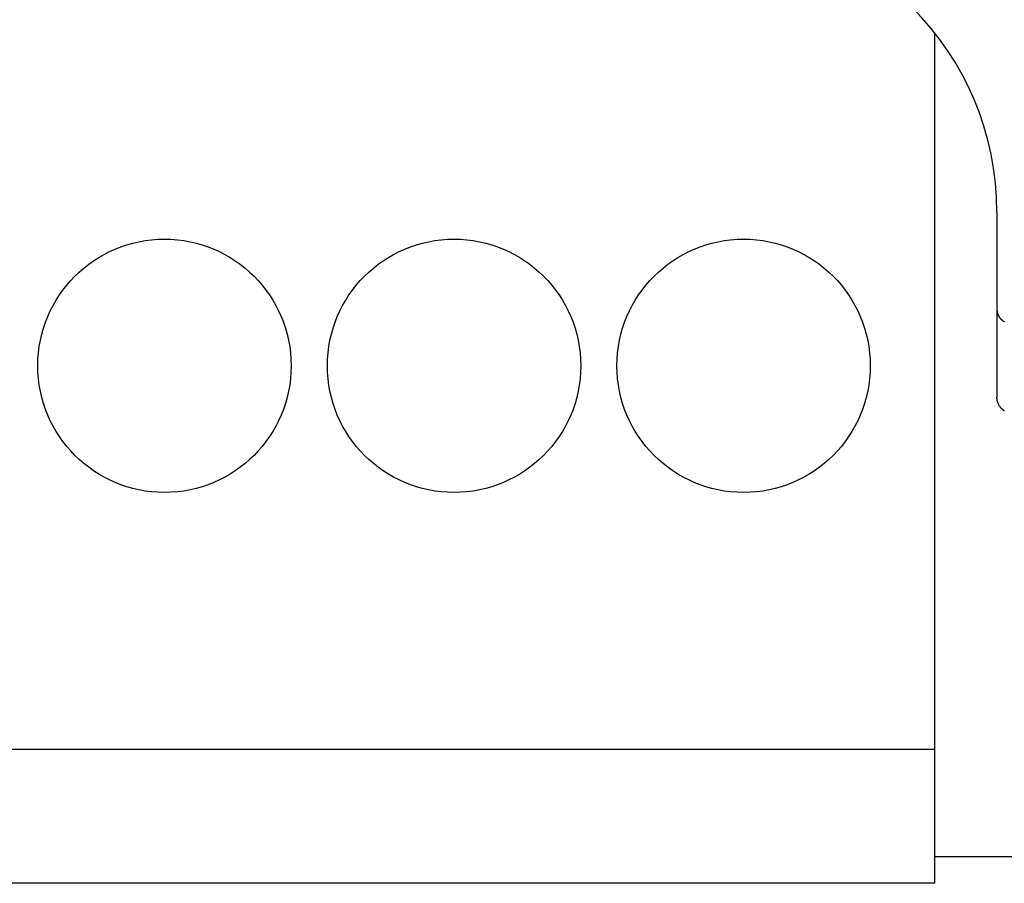
# Model space of a CAD drawing. Extents: x 0 to 594, y 0 to 420.
# Drawn here: x 151 to 165, y 227 to 239 of the extents above; entities that cross this region are included whole.
import ezdxf

# ---------------------------------------------------------------- set-up
doc = ezdxf.new("R2010")
doc.units = 0
doc.header["$LTSCALE"] = 32.67
doc.header["$MEASUREMENT"] = 0
doc.layers.add('20000_FRONT_O', color=7, linetype='CONTINUOUS')

msp = doc.modelspace()

# ---------------------------------------------------------------- linework, layer by layer
at = {"layer": '20000_FRONT_O', "color": 7, "linetype": 'Continuous'}
for p, q in [((163.72254, 227.45863), (163.72254, 239.20623)), ((164.58254, 236.72863), (164.58254, 234.17512)), ((164.58254, 235.38614), (164.5826, 235.38124)), ((164.5826, 235.38124), (164.58279, 235.37635)), ((164.58279, 235.37635), (164.58312, 235.37146)), ((164.58312, 235.37146), (164.58357, 235.36657)), ((164.58357, 235.36657), (164.58414, 235.3617)), ((164.58414, 235.3617), (164.58485, 235.35685)), ((164.58485, 235.35685), (164.58568, 235.35201)), ((164.58568, 235.35201), (164.58664, 235.3472)), ((164.58664, 235.3472), (164.5877, 235.34252)), ((164.5877, 235.34252), (164.58888, 235.33786)), ((164.58888, 235.33786), (164.59018, 235.33324)), ((164.59018, 235.33324), (164.5916, 235.32866)), ((164.5916, 235.32866), (164.59313, 235.32411)), ((164.59313, 235.32411), (164.59478, 235.3196)), ((164.59478, 235.3196), (164.59654, 235.31513)), ((164.59654, 235.31513), (164.59841, 235.31071)), ((164.59841, 235.31071), (164.6004, 235.30634)), ((164.6004, 235.30634), (164.60248, 235.30204)), ((164.60248, 235.30204), (164.60467, 235.2978)), ((164.60467, 235.2978), (164.60697, 235.29361)), ((164.60697, 235.29361), (164.60937, 235.28948)), ((164.60937, 235.28948), (164.61187, 235.28542)), ((164.61187, 235.28542), (164.61448, 235.28141)), ((164.61448, 235.28141), (164.61718, 235.27747)), ((164.61718, 235.27747), (164.61998, 235.2736)), ((164.61998, 235.2736), (164.62287, 235.2698)), ((164.62287, 235.2698), (164.62586, 235.26607)), ((164.62586, 235.26607), (164.62896, 235.26238)), ((164.62896, 235.26238), (164.63216, 235.25877)), ((164.63216, 235.25877), (164.63544, 235.25525)), ((164.63544, 235.25525), (164.63881, 235.2518)), ((164.63881, 235.2518), (164.64227, 235.24844)), ((164.64227, 235.24844), (164.6458, 235.24516)), ((164.6458, 235.24516), (164.64941, 235.24197)), ((164.64941, 235.24197), (164.6531, 235.23886)), ((164.6531, 235.23886), (164.65687, 235.23585)), ((164.65687, 235.23585), (164.6607, 235.23293)), ((164.6607, 235.23293), (164.66461, 235.2301)), ((164.66461, 235.2301), (164.66868, 235.22731)), ((164.66868, 235.22731), (164.67282, 235.22462)), ((164.67282, 235.22462), (164.67702, 235.22202)), ((164.67702, 235.22202), (164.68128, 235.21954)), ((164.68128, 235.21954), (164.68561, 235.21715)), ((164.5826, 234.16972), (164.58254, 234.17512)), ((164.58279, 234.16433), (164.5826, 234.16972)), ((164.5831, 234.15893), (164.58279, 234.16433)), ((164.58354, 234.15354), (164.5831, 234.15893)), ((164.58411, 234.14816), (164.58354, 234.15354)), ((164.5848, 234.14279), (164.58411, 234.14816)), ((164.58562, 234.13743), (164.5848, 234.14279)), ((164.58656, 234.13208), (164.58562, 234.13743)), ((164.58762, 234.12676), (164.58656, 234.13208)), ((164.58881, 234.12147), (164.58762, 234.12676)), ((164.59013, 234.1162), (164.58881, 234.12147)), ((164.59156, 234.11096), (164.59013, 234.1162)), ((164.59312, 234.10576), (164.59156, 234.11096)), ((164.59481, 234.10059), (164.59312, 234.10576)), ((164.59661, 234.09547), (164.59481, 234.10059)), ((164.59854, 234.0904), (164.59661, 234.09547)), ((164.60053, 234.08552), (164.59854, 234.0904)), ((164.60263, 234.0807), (164.60053, 234.08552)), ((164.60484, 234.07592), (164.60263, 234.0807)), ((164.60717, 234.0712), (164.60484, 234.07592)), ((164.60961, 234.06654), (164.60717, 234.0712)), ((164.61215, 234.06194), (164.60961, 234.06654)), ((164.61481, 234.0574), (164.61215, 234.06194)), ((164.61757, 234.05293), (164.61481, 234.0574)), ((164.62044, 234.04852), (164.61757, 234.05293)), ((164.62341, 234.04419), (164.62044, 234.04852)), ((164.62649, 234.03993), (164.62341, 234.04419)), ((164.62967, 234.03575), (164.62649, 234.03993)), ((164.63295, 234.03165), (164.62967, 234.03575)), ((164.63633, 234.02763), (164.63295, 234.03165)), ((164.63982, 234.0237), (164.63633, 234.02763)), ((164.6434, 234.01985), (164.63982, 234.0237)), ((164.64686, 234.01632), (164.6434, 234.01985)), ((164.65041, 234.01286), (164.64686, 234.01632)), ((164.65404, 234.00949), (164.65041, 234.01286)), ((164.65775, 234.00621), (164.65404, 234.00949)), ((164.66154, 234.00302), (164.65775, 234.00621)), ((164.66541, 233.99993), (164.66154, 234.00302)), ((164.66935, 233.99692), (164.66541, 233.99993)), ((164.67336, 233.99402), (164.66935, 233.99692)), ((164.67745, 233.99122), (164.67336, 233.99402)), ((164.6816, 233.98852), (164.67745, 233.99122)), ((164.68582, 233.98592), (164.6816, 233.98852)), ((163.72254, 229.30863), (114.44254, 229.30863)), ((163.72254, 227.82863), (170.18254, 227.82863)), ((163.72254, 227.45863), (114.44254, 227.45863))]:
    msp.add_line(p, q, dxfattribs=at)
for centre in [(153.08254, 234.60863), (157.08254, 234.60863), (161.08254, 234.60863)]:
    msp.add_circle(centre, 1.75, dxfattribs=at)
msp.add_arc((160.58254, 236.72863), 4, 0.00007, 89.999937, dxfattribs=at)

doc.saveas('drawing.dxf')
